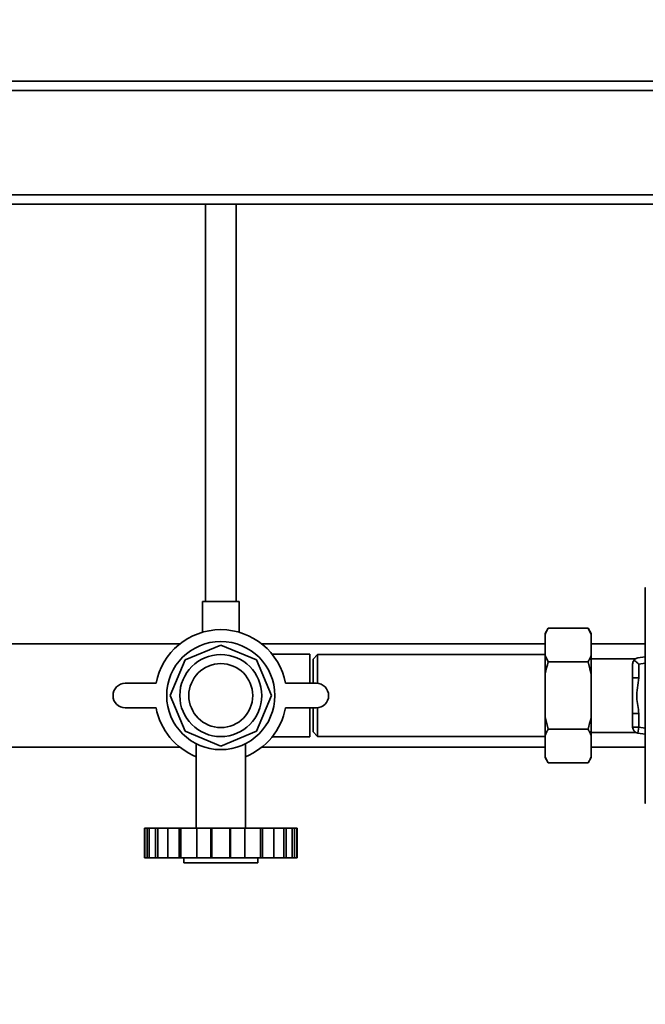
# Paper-space layout 'Blatt1' of a CAD drawing. Units: millimetres. Extents: x 0 to 5940, y 0 to 4200.
# Drawn here: x 1184 to 1388, y 1010 to 1331 of the extents above; entities that cross this region are included whole.
import ezdxf

# ---------------------------------------------------------------- set-up
doc = ezdxf.new("R2010")
doc.units = ezdxf.units.MM
doc.header["$LTSCALE"] = 10
doc.layers.add('1', color=7, linetype='Continuous')
doc.styles.add('SLDTEXTSTYLE0', font='TXT', dxfattribs={"width": 0.605})
doc.dimstyles.new('SLDDIMSTYLE0', dxfattribs={"dimtxt": 35, "dimasz": 25, "dimexe": 0, "dimexo": 0.0625, "dimgap": 8.75, "dimtad": 1, "dimdec": 1, "dimrnd": 1e-09, "dimzin": 4, "dimdsep": 46, "dimtxsty": 'SLDTEXTSTYLE0', "dimsah": 1, "dimcen": 0.09, "dimadec": 0, "dimazin": 1, "dimtfac": 1, "dimtdec": 1, "dimtofl": 0, "dimtmove": 0, "dimatfit": 3, "dimfxl": 1, "dimfrac": 2, "dimtolj": 1, "dimtzin": 12, "dimarcsym": 0})

# ---------------------------------------------------------------- blocks, each defined once
blk = doc.blocks.new('_D_2')
at = {"layer": '1'}
for p, q in [((752.69, 1330.69), (462.69, 1330.69)), ((472.69, 1330.69), (472.69, 689.69)), ((1555.02, 689.69), (462.69, 689.69))]:
    blk.add_line(p, q, dxfattribs=at)
for points in [[(472.69, 1330.69), (468.69, 1305.69), (476.69, 1305.69)], [(472.69, 689.69), (476.69, 714.69), (468.69, 714.69)]]:
    blk.add_solid(points, dxfattribs=at)
at = {"layer": '1', "insert": (427.58, 931.32), "char_height": 35, "attachment_point": 1, "rotation": 90, "style": 'SLDTEXTSTYLE0'}
blk.add_mtext('ca. 650', dxfattribs=at)

psp = doc.layouts.new('Blatt1')

# ---------------------------------------------------------------- linework, layer by layer
at = {"color": 7, "linetype": 'Continuous', "lineweight": 35}
for p, q in [((742.69, 1307.69), (1892.69, 1307.69)), ((745.69, 1310.69), (1889.69, 1310.69)), ((742.69, 1273.69), (1892.69, 1273.69)), ((972.69, 1270.69), (1889.69, 1270.69)), ((1244.69, 1270.69), (1244.69, 1141.28)), ((1254.69, 1141.28), (1254.69, 1270.69)), ((1387.91, 1145.73), (1387.81, 1145.84)), ((1387.81, 1075.54), (1387.81, 1145.84)), ((1243.69, 1141.28), (1243.69, 1131.31)), ((1243.69, 1141.28), (1255.69, 1141.28)), ((1255.69, 1131.28), (1255.69, 1141.28)), ((1356.19, 1132.63), (1355.19, 1130.9)), ((1356.19, 1132.63), (1369.19, 1132.63)), ((1370.19, 1130.9), (1369.19, 1132.63)), ((1370.19, 1130.59), (1369.19, 1132.63)), ((1355.19, 1130.59), (1355.19, 1130.9)), ((1355.19, 1123.71), (1355.19, 1130.59)), ((1370.19, 1130.59), (1370.19, 1130.9)), ((1370.19, 1123.71), (1370.19, 1130.59)), ((1236.42, 1127.54), (1117.69, 1127.54)), ((1238.06, 1122.32), (1249.69, 1127.14)), ((1249.69, 1127.14), (1261.33, 1122.32)), ((1355.19, 1127.54), (1262.97, 1127.54)), ((1387.81, 1127.54), (1370.19, 1127.54)), ((1233.24, 1110.69), (1238.06, 1122.32)), ((1261.33, 1122.32), (1266.15, 1110.69)), ((1278.69, 1124.14), (1266.4, 1124.14)), ((1278.69, 1114.69), (1278.69, 1124.14)), ((1281.19, 1124.04), (1279.69, 1122.54)), ((1279.69, 1122.54), (1279.69, 1114.69)), ((1355.19, 1124.04), (1281.19, 1124.04)), ((1281.19, 1124.04), (1281.19, 1114.67)), ((1355.19, 1123.71), (1356.19, 1121.66)), ((1355.19, 1117.57), (1355.19, 1123.71)), ((1370.19, 1117.57), (1370.19, 1123.71)), ((1384.7, 1122.69), (1370.19, 1122.69)), ((1385.42, 1122.93), (1387.81, 1123.27)), ((1356.19, 1121.66), (1369.19, 1121.66)), ((1370.19, 1117.57), (1369.19, 1121.66)), ((1383.69, 1116.5), (1383.69, 1120.95)), ((1387.81, 1121.25), (1385.69, 1120.95)), ((1385.69, 1120.95), (1385.69, 1116.5)), ((1355.19, 1103.81), (1355.19, 1117.57)), ((1370.19, 1103.81), (1370.19, 1117.57)), ((1383.69, 1116.5), (1385.69, 1116.5)), ((1218.62, 1114.69), (1228.62, 1114.69)), ((1270.77, 1114.69), (1280.77, 1114.69)), ((1238.06, 1099.06), (1233.24, 1110.69)), ((1266.15, 1110.69), (1261.33, 1099.06)), ((1228.62, 1106.69), (1218.62, 1106.69)), ((1280.77, 1106.69), (1270.77, 1106.69)), ((1278.69, 1097.24), (1278.69, 1106.69)), ((1279.69, 1106.69), (1279.69, 1098.84)), ((1281.19, 1106.71), (1281.19, 1097.34)), ((1355.19, 1103.81), (1356.19, 1099.72)), ((1355.19, 1097.68), (1355.19, 1103.81)), ((1370.19, 1097.68), (1370.19, 1103.81)), ((1383.69, 1104.88), (1385.69, 1104.88)), ((1383.69, 1100.43), (1383.69, 1104.88)), ((1385.69, 1104.88), (1385.69, 1100.43)), ((1356.19, 1099.72), (1369.19, 1099.72)), ((1383.69, 1100.43), (1385.69, 1100.43)), ((1385.42, 1098.45), (1385.69, 1100.43)), ((1385.69, 1100.43), (1387.81, 1100.13)), ((1249.69, 1094.24), (1238.06, 1099.06)), ((1261.33, 1099.06), (1249.69, 1094.24)), ((1266.4, 1097.24), (1278.69, 1097.24)), ((1279.69, 1098.84), (1281.19, 1097.34)), ((1281.19, 1097.34), (1355.19, 1097.34)), ((1355.19, 1090.8), (1355.19, 1097.68)), ((1370.19, 1098.69), (1384.7, 1098.69)), ((1370.19, 1090.8), (1370.19, 1097.68)), ((1387.81, 1098.11), (1385.42, 1098.45)), ((1117.69, 1093.84), (1236.42, 1093.84)), ((1241.69, 1094.96), (1241.69, 1067.49)), ((1257.69, 1067.49), (1257.69, 1095.01)), ((1262.97, 1093.84), (1355.19, 1093.84)), ((1370.19, 1093.84), (1387.81, 1093.84)), ((1355.19, 1090.8), (1356.19, 1088.75)), ((1355.19, 1090.48), (1355.19, 1090.8)), ((1355.19, 1090.48), (1356.19, 1088.75)), ((1369.19, 1088.75), (1370.19, 1090.48)), ((1370.19, 1090.48), (1370.19, 1090.8)), ((1356.19, 1088.75), (1369.19, 1088.75)), ((1387.81, 1075.54), (1387.91, 1075.65)), ((1224.89, 1067.49), (1224.89, 1057.89)), ((1224.89, 1067.49), (1225.01, 1067.49)), ((1225.01, 1067.49), (1225.01, 1057.89)), ((1225.69, 1067.49), (1225.01, 1067.49)), ((1225.69, 1067.49), (1225.69, 1057.89)), ((1226.43, 1067.49), (1225.69, 1067.49)), ((1226.43, 1067.49), (1226.43, 1057.89)), ((1226.43, 1067.49), (1228.47, 1067.49)), ((1228.47, 1067.49), (1228.47, 1057.89)), ((1229.24, 1067.49), (1228.47, 1067.49)), ((1229.24, 1067.49), (1229.24, 1057.89)), ((1232.46, 1067.49), (1229.24, 1067.49)), ((1232.46, 1067.49), (1232.46, 1057.89)), ((1232.46, 1067.49), (1236.14, 1067.49)), ((1236.14, 1067.49), (1236.14, 1057.89)), ((1236.74, 1067.49), (1236.14, 1067.49)), ((1236.74, 1067.49), (1236.74, 1057.89)), ((1241.95, 1067.49), (1236.74, 1067.49)), ((1241.91, 1067.49), (1241.91, 1057.89)), ((1241.91, 1067.49), (1246.49, 1067.49)), ((1246.49, 1067.49), (1246.49, 1057.89)), ((1246.8, 1067.49), (1246.49, 1067.49)), ((1246.8, 1067.49), (1246.8, 1057.89)), ((1252.59, 1067.49), (1246.8, 1067.49)), ((1252.59, 1067.49), (1252.59, 1057.89)), ((1252.89, 1067.49), (1252.59, 1067.49)), ((1252.89, 1067.49), (1252.89, 1057.89)), ((1252.89, 1067.49), (1257.48, 1067.49)), ((1262.65, 1067.49), (1257.44, 1067.49)), ((1257.48, 1067.49), (1257.48, 1057.89)), ((1262.65, 1067.49), (1262.65, 1057.89)), ((1263.25, 1067.49), (1262.65, 1067.49)), ((1263.25, 1067.49), (1263.25, 1057.89)), ((1263.25, 1067.49), (1266.93, 1067.49)), ((1266.93, 1067.49), (1266.93, 1057.89)), ((1270.15, 1067.49), (1266.93, 1067.49)), ((1270.15, 1067.49), (1270.15, 1057.89)), ((1270.92, 1067.49), (1270.15, 1067.49)), ((1270.92, 1067.49), (1270.92, 1057.89)), ((1270.92, 1067.49), (1272.96, 1067.49)), ((1272.96, 1067.49), (1272.96, 1057.89)), ((1273.7, 1067.49), (1272.96, 1067.49)), ((1273.7, 1057.89), (1273.7, 1067.49)), ((1274.38, 1067.49), (1273.7, 1067.49)), ((1274.38, 1067.49), (1274.38, 1057.89)), ((1274.38, 1067.49), (1274.49, 1067.49)), ((1274.49, 1057.89), (1274.49, 1067.49)), ((1224.89, 1057.89), (1225.01, 1057.89)), ((1225.01, 1057.89), (1225.69, 1057.89)), ((1225.69, 1057.89), (1226.43, 1057.89)), ((1226.43, 1057.89), (1228.47, 1057.89)), ((1228.47, 1057.89), (1229.24, 1057.89)), ((1229.24, 1057.89), (1232.46, 1057.89)), ((1232.46, 1057.89), (1236.14, 1057.89)), ((1236.14, 1057.89), (1236.74, 1057.89)), ((1236.74, 1057.89), (1241.95, 1057.89)), ((1237.68, 1056.29), (1237.68, 1057.89)), ((1241.91, 1057.89), (1246.49, 1057.89)), ((1246.49, 1057.89), (1246.8, 1057.89)), ((1246.8, 1057.89), (1252.59, 1057.89)), ((1252.59, 1057.89), (1252.89, 1057.89)), ((1252.89, 1057.89), (1257.48, 1057.89)), ((1257.44, 1057.89), (1262.65, 1057.89)), ((1261.78, 1056.29), (1261.78, 1057.89)), ((1262.65, 1057.89), (1263.25, 1057.89)), ((1263.25, 1057.89), (1266.93, 1057.89)), ((1266.93, 1057.89), (1270.15, 1057.89)), ((1270.15, 1057.89), (1270.92, 1057.89)), ((1270.92, 1057.89), (1272.96, 1057.89)), ((1272.96, 1057.89), (1273.7, 1057.89)), ((1273.7, 1057.89), (1274.38, 1057.89)), ((1274.38, 1057.89), (1274.49, 1057.89)), ((1237.68, 1056.29), (1261.78, 1056.29))]:
    psp.add_line(p, q, dxfattribs=at)
for radius in [17.6, 13.34, 10.4]:
    psp.add_circle((1249.69, 1110.69), radius, dxfattribs=at)
for centre, radius, start, end in [((1249.69, 1110.69), 21.45, 10.7474, 169.2526), ((1218.62, 1110.69), 4, 90, 270), ((1280.77, 1110.69), 4, 270, 90), ((1249.69, 1110.69), 21.45, 190.7474, 248.1017), ((1249.69, 1110.69), 21.45, 291.8983, 349.2526), ((1385.69, 1100.43), 2, 180, 262.0041)]:
    psp.add_arc(centre, radius, start, end, dxfattribs=at)
for points, knots in [([(1356.19, 1132.63), (1356, 1132.28), (1355.62, 1131.61), (1355.33, 1130.92), (1355.19, 1130.59)], [0, 0, 0, 0, 0.511569, 1, 1, 1, 1]), ([(1369.19, 1121.66), (1369.39, 1122.01), (1369.76, 1122.68), (1370.05, 1123.37), (1370.19, 1123.71)], [0, 0, 0, 0, 0.511569, 1, 1, 1, 1]), ([(1384.18, 1122.26), (1384.03, 1122.04), (1383.74, 1121.62), (1383.71, 1121.16), (1383.69, 1120.95)], [0, 0, 0, 0, 0.545541, 1, 1, 1, 1]), ([(1385.42, 1122.93), (1385.16, 1122.87), (1384.7, 1122.76), (1384.34, 1122.41), (1384.18, 1122.26)], [0, 0, 0, 0, 0.5760943, 1, 1, 1, 1]), ([(1384.18, 1122.26), (1384.43, 1122.05), (1384.89, 1121.65), (1385.44, 1121.17), (1385.69, 1120.95)], [0, 0, 0, 0, 0.542723, 1, 1, 1, 1]), ([(1356.19, 1121.66), (1355.85, 1120.38), (1355.48, 1119.03), (1355.21, 1117.65), (1355.19, 1117.57)], [0, 0, 0, 0, 0.942314, 1, 1, 1, 1]), ([(1383.69, 1116.5), (1383.69, 1115.26), (1383.69, 1112.88), (1383.69, 1109.02), (1383.69, 1106.41), (1383.69, 1105.11), (1383.69, 1104.88)], [0, 0, 0, 0, 0.333519, 0.635182, 0.936845, 1, 1, 1, 1]), ([(1385.69, 1116.5), (1385.57, 1115.42), (1385.32, 1113.26), (1384.84, 1110.22), (1385.48, 1107.45), (1385.62, 1105.74), (1385.69, 1104.88)], [0, 0, 0, 0, 0.280376, 0.558665, 0.77918, 1, 1, 1, 1]), ([(1369.19, 1099.72), (1369.54, 1101), (1369.9, 1102.36), (1370.18, 1103.73), (1370.19, 1103.81)], [0, 0, 0, 0, 0.942314, 1, 1, 1, 1]), ([(1356.19, 1099.72), (1356, 1099.38), (1355.62, 1098.7), (1355.33, 1098.01), (1355.19, 1097.68)], [0, 0, 0, 0, 0.511569, 1, 1, 1, 1]), ([(1370.19, 1097.68), (1370.05, 1098.02), (1369.76, 1098.71), (1369.38, 1099.38), (1369.19, 1099.72)], [0, 0, 0, 0, 0.499503, 1, 1, 1, 1]), ([(1369.19, 1088.75), (1369.39, 1089.1), (1369.76, 1089.77), (1370.05, 1090.46), (1370.19, 1090.8)], [0, 0, 0, 0, 0.511569, 1, 1, 1, 1])]:
    psp.add_open_spline(points, degree=3, knots=knots, dxfattribs=at)

# ---------------------------------------------------------------- dimensions: what is measured, and where the dimension line sits
at = {"layer": '1'}
dim = psp.add_linear_dim(base=(472.69, 689.69), p1=(762.69, 1330.69), p2=(1565.02, 689.69), angle=90, dimstyle='SLDDIMSTYLE0', dxfattribs=at)
dim.commit()
dim.dimension.update_dxf_attribs({"geometry": '_D_2', "text_midpoint": (472.69, 1010.19), "dimtype": 160})

doc.saveas('drawing.dxf')
